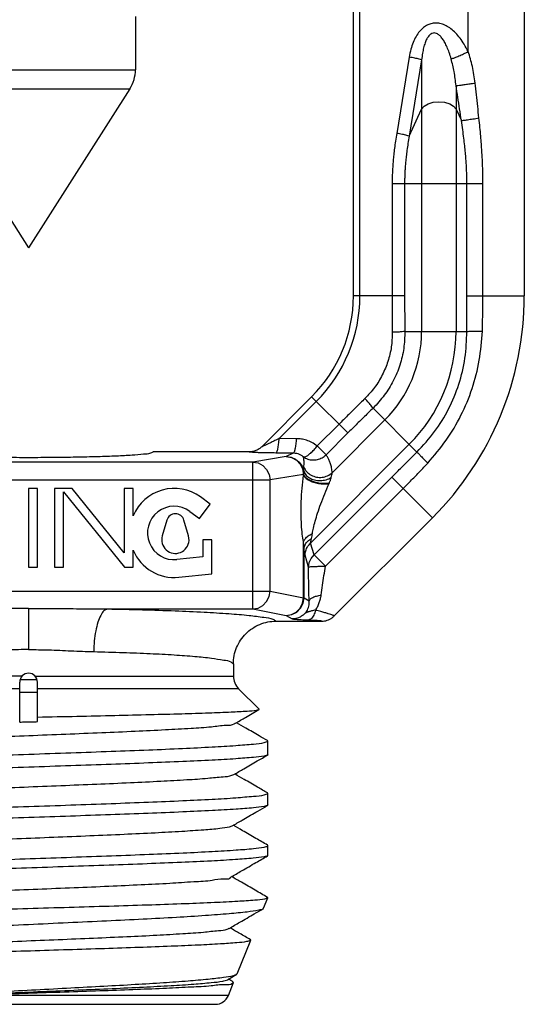
# Model space of a CAD drawing. Extents: x -8.8 to 0.3, y -4.8 to 7.1.
# Drawn here: x -7.8 to -6.9, y 1.3 to 3.1 of the extents above; entities that cross this region are included whole.
import ezdxf

# ---------------------------------------------------------------- set-up
doc = ezdxf.new("R2010")
doc.units = 0
doc.header["$MEASUREMENT"] = 0
doc.layers.get('0').update_dxf_attribs({"linetype": 'CONTINUOUS'})

msp = doc.modelspace()

# ---------------------------------------------------------------- linework, layer by layer
at = {"color": 7, "linetype": 'Continuous'}
for p, q in [((-7.244757322042958, 2.589984710197974), (-7.244757322042958, 3.248110759197973)), ((-7.233284796742957, 2.589984710197974), (-7.233284796742957, 3.248110759197973)), ((-7.043271439542957, 3.018818927297974), (-7.043271439542957, 3.248110759197973)), ((-6.944757322042957, 3.248110759197973), (-6.944757322042957, 2.589984710197974)), ((-7.627257322042958, 3.080431319597974), (-7.627257322042958, 2.986964453997974)), ((-7.146815396542959, 3.009035923297973), (-7.168708702342958, 2.875211828697974)), ((-7.124942504042957, 3.004396782497974), (-7.146835809842958, 2.870572687897973)), ((-7.124942504042957, 3.004396782497974), (-7.124942504042957, 2.527852675797973)), ((-8.002257322042958, 2.986964453997974), (-7.627257322042958, 2.986964453997974)), ((-7.064572139942959, 2.958892202597974), (-7.064572139942959, 2.527852675797973)), ((-7.992469287342958, 2.953383228497973), (-7.814757322042958, 2.674431319597973)), ((-7.992469287342958, 2.953383228497973), (-7.637045356642957, 2.953383228497973)), ((-7.637045356642957, 2.953383228497973), (-7.814757322042958, 2.674431319597973)), ((-7.124942504042957, 2.917437857297974), (-7.120740747442959, 2.922756903897973)), ((-7.120740747442959, 2.922756903897973), (-7.113781116642958, 2.927018990997973)), ((-7.113781116642958, 2.927018990997973), (-7.104802305342957, 2.929771741797974)), ((-7.104802305342957, 2.929771741797974), (-7.094757322042959, 2.930722980197974)), ((-7.094757322042959, 2.930722980197974), (-7.084712338742957, 2.929771741797974)), ((-7.084712338742957, 2.929771741797974), (-7.075733527342958, 2.927018990997973)), ((-7.075733527342958, 2.927018990997973), (-7.068773896642957, 2.922756903897973)), ((-7.068773896642957, 2.922756903897973), (-7.064572139942959, 2.917437857297974)), ((-7.146835809842958, 2.870572687897973), (-7.124942504042957, 2.917437857297974)), ((-7.064572139942959, 2.917437857297974), (-7.055279475942957, 2.897545828397973)), ((-7.176726194242958, 2.787328871097974), (-7.017380436342957, 2.787328871097974)), ((-7.176726194242958, 2.787328871097974), (-7.176726194242958, 2.589984710197974)), ((-7.154853301742957, 2.787328871097974), (-7.154853301742957, 2.589984710197974)), ((-7.045521506742958, 2.589984710197974), (-7.045521506742958, 2.787328871097974)), ((-7.017380436342957, 2.589984710197974), (-7.017380436342957, 2.787328871097974)), ((-7.154853301742957, 2.589984710197974), (-7.244757322042958, 2.589984710197974)), ((-7.045521506742958, 2.589984710197974), (-6.944757322042957, 2.589984710197974)), ((-7.154361410242958, 2.527852675797973), (-7.045428670942957, 2.527852675797973)), ((-7.405582203042957, 2.325606438597974), (-7.317980626742958, 2.413208014897974)), ((-7.375103714042957, 2.339860326697973), (-7.309868326342958, 2.405095714497973)), ((-7.254408884342958, 2.349636272497974), (-7.317980626742958, 2.413208014897974)), ((-7.210127081642957, 2.393222435497973), (-7.133100003042959, 2.316195356897973)), ((-7.189324773642957, 2.372420127397974), (-7.281730112242958, 2.280014788897974)), ((-7.269875354942958, 2.365102743097974), (-7.308052893742957, 2.326925204297973)), ((-7.254408884342958, 2.349636272497974), (-7.292596514542957, 2.311448642297973)), ((-7.344491269842958, 2.339597301997974), (-7.375103714042957, 2.339860326697973)), ((-7.427716230642957, 2.316431319597974), (-7.596257322042957, 2.316431319597974)), ((-7.350368946142957, 2.314254721397973), (-7.380981390442958, 2.314517746197973)), ((-7.146636479742957, 2.329731833597974), (-7.319817435942959, 2.156550877397974)), ((-7.292598398942957, 2.311446757897974), (-7.308064869542958, 2.326913228397974)), ((-7.421236290342957, 2.298634546997974), (-8.208278353642958, 2.298634546997974)), ((-7.362486413642957, 2.308207537297974), (-7.421236290342957, 2.298634546997974)), ((-7.421236290342957, 2.040932692797973), (-7.421236290342957, 2.298634546997974)), ((-7.421236290342957, 2.298634546997974), (-7.412026670542957, 2.297038591997973)), ((-7.350368946142957, 2.314254721397973), (-7.362486413642957, 2.308207537297974)), ((-7.362486413642957, 2.308207537297974), (-7.353222933742959, 2.306593050797973)), ((-7.362486413642957, 2.308207537297974), (-7.354073376242958, 2.307013817997974)), ((-7.354073376242958, 2.307013817997974), (-7.346275631142957, 2.303579014897974)), ((-7.353222933742959, 2.306593050797973), (-7.344853345542958, 2.302121716197973)), ((-7.346275631142957, 2.303579014897974), (-7.339686131242958, 2.298157744297974)), ((-7.344853345542958, 2.302121716197973), (-7.338185283642957, 2.295225000997974)), ((-7.339686131242958, 2.298157744297974), (-7.334799160742957, 2.291155251497973)), ((-7.412026670542957, 2.297038591997973), (-7.403640094042958, 2.292576556497973)), ((-7.403640094042958, 2.292576556497973), (-7.396955535842958, 2.285680809597974)), ((-7.396955535842958, 2.285680809597974), (-7.392617522542958, 2.277012312297973)), ((-7.338185283642957, 2.295225000997974), (-7.333862191542957, 2.286568412697974)), ((-7.334799160742957, 2.291155251497973), (-7.331981157042957, 2.283100628197974)), ((-7.333862191542957, 2.286568412697974), (-7.332301231642958, 2.276987280397973)), ((-8.238463535742959, 2.267414290097974), (-7.391051108342957, 2.267414290097974)), ((-7.392617522542958, 2.277012312297973), (-7.391051108342957, 2.267414290097974)), ((-7.332301231642958, 2.276987280397973), (-7.391051108342957, 2.267414290097974)), ((-7.391051108342957, 2.072139865697974), (-7.391051108342957, 2.267414290097974)), ((-7.332301231642958, 2.276987280397973), (-7.332183942642958, 2.276987280397973)), ((-7.332301231642958, 2.275333859097973), (-7.332301231642958, 2.276987280397973)), ((-7.313597173042957, 2.135829476497973), (-7.177099630642958, 2.272327018797974)), ((-7.105848592342959, 2.201075980497974), (-7.177099630642958, 2.272327018797974)), ((-7.814757322042958, 2.252377377197973), (-7.814757322042958, 2.114377377197973)), ((-7.799157322042959, 2.252377377197973), (-7.814757322042958, 2.252377377197973)), ((-7.799157322042959, 2.114377377197973), (-7.799157322042959, 2.252377377197973)), ((-7.769157322042958, 2.252377377197973), (-7.769157322042958, 2.114377377197973)), ((-7.738157322042959, 2.252377377197973), (-7.769157322042958, 2.252377377197973)), ((-7.753557322042958, 2.246606147997974), (-7.646480574642958, 2.114377377197973)), ((-7.753557322042958, 2.114377377197973), (-7.753557322042958, 2.246606147997974)), ((-7.646757322042959, 2.139507777097974), (-7.738157322042959, 2.252377377197973)), ((-7.646757322042959, 2.252377377197973), (-7.646757322042959, 2.139507777097974)), ((-7.631157322042958, 2.252377377197973), (-7.646757322042959, 2.252377377197973)), ((-7.631157322042958, 2.204575893197974), (-7.631157322042958, 2.252377377197973)), ((-7.293698431342957, 2.115930734797974), (-7.157200888942958, 2.252428277097973)), ((-7.496157322042958, 2.225048008697973), (-7.513236599142957, 2.237456829897974)), ((-7.531604888342958, 2.212175048797974), (-7.514525611142957, 2.199766227597974)), ((-7.514525611142957, 2.199766227597974), (-7.496157322042958, 2.225048008697973)), ((-7.572161113642958, 2.196739356397973), (-7.580203145942958, 2.169077377197974)), ((-7.534111498142959, 2.169077377197974), (-7.542153530442958, 2.196739356397973)), ((-7.105848592342959, 2.201075980497974), (-7.278221213542958, 2.028703359397974)), ((-7.533192453742958, 2.161079267997973), (-7.534111498142959, 2.169077377197974)), ((-7.508757322042957, 2.162377377197974), (-7.508757322042957, 2.132377377197973)), ((-7.493157322042958, 2.162377377197974), (-7.508757322042957, 2.162377377197974)), ((-7.493157322042958, 2.102377377197973), (-7.493157322042958, 2.162377377197974)), ((-7.631157322042958, 2.114377377197973), (-7.631157322042958, 2.143928861197974)), ((-7.332301231642958, 2.060649065697973), (-7.332301231642958, 2.158547256197973)), ((-7.331355329342959, 2.060649065697973), (-7.331355329342959, 2.146769126697974)), ((-7.313597173042957, 2.135829476497973), (-7.319817435942959, 2.156550877397974)), ((-7.508757322042957, 2.132377377197973), (-7.554297113642956, 2.127630022097973)), ((-7.323384973042957, 2.114488203197974), (-7.329604373342958, 2.135206730497973)), ((-7.322109649042957, 2.122309000197974), (-7.318770356742958, 2.129591599697974)), ((-7.318770356742958, 2.129591599697974), (-7.313597173042957, 2.135829476497973)), ((-7.293698431342957, 2.115930734797974), (-7.313597173042957, 2.135829476497973)), ((-7.814757322042958, 2.114377377197973), (-7.799157322042959, 2.114377377197973)), ((-7.769157322042958, 2.114377377197973), (-7.753557322042958, 2.114377377197973)), ((-7.646480574642958, 2.114377377197973), (-7.631157322042958, 2.114377377197973)), ((-7.323384110342957, 2.114485329497974), (-7.322109649042957, 2.122309000197974)), ((-7.551331159142958, 2.096520358097973), (-7.493157322042958, 2.102377377197973)), ((-8.238463535742959, 2.072139865697974), (-7.391051108342957, 2.072139865697974)), ((-7.396958745442959, 2.053932146397973), (-7.392628617842957, 2.062575884997974)), ((-7.392628617842957, 2.062575884997974), (-7.391051108342957, 2.072139865697974)), ((-7.391051108342957, 2.072139865697974), (-7.332301231642958, 2.060649065697973)), ((-7.333876585242958, 2.051091731997973), (-7.332301231642958, 2.060649065697973)), ((-7.332913987142957, 2.051032499197974), (-7.331355329342959, 2.060649065697973)), ((-7.331355329342959, 2.060649065697973), (-7.332301231642958, 2.060649065697973)), ((-7.331355329342959, 2.060649065697973), (-7.322356952542957, 2.055258825097974)), ((-7.814757322042958, 2.041997021297973), (-7.814757322042958, 1.969679588197973)), ((-7.676577758342958, 2.040932692797973), (-7.421236290342957, 2.040932692797973)), ((-7.421236290342957, 2.040932692797973), (-7.411985516542957, 2.042563612597974)), ((-7.421236290342957, 2.040932692797973), (-7.362486413642957, 2.029441892797973)), ((-7.411985516542957, 2.042563612597974), (-7.403624848242957, 2.047040346997973)), ((-7.403624848242957, 2.047040346997973), (-7.396958745442959, 2.053932146397973)), ((-7.344878614842958, 2.035546791097974), (-7.338207998342957, 2.042442576297974)), ((-7.344233814542958, 2.035451966997973), (-7.337350749942958, 2.042351854697973)), ((-7.338207998342957, 2.042442576297974), (-7.333876585242958, 2.051091731997973)), ((-7.337350749942958, 2.042351854697973), (-7.332913987142957, 2.051032499197974)), ((-7.362486413642957, 2.029441892797973), (-7.353244832642957, 2.031069626197974)), ((-7.362486413642957, 2.029441892797973), (-7.352893294042957, 2.031004360097974)), ((-7.362486413642957, 2.029441892797973), (-7.352312122842957, 2.023347251897974)), ((-7.353244832642957, 2.031069626197974), (-7.344878614842958, 2.035546791097974)), ((-7.352893294042957, 2.031004360097974), (-7.344233814542958, 2.035451966997973)), ((-7.380391901042957, 2.019556319597974), (-7.300376544642958, 2.019556319597974)), ((-7.455382322042958, 1.944453507597974), (-7.455382322042958, 1.923125493397974)), ((-7.826288194642958, 1.923125493397974), (-8.174132322042958, 1.923125493397974)), ((-7.803226449342958, 1.923125493397974), (-7.455382322042958, 1.923125493397974)), ((-7.830382322042958, 1.901028406497973), (-7.972109246842958, 1.901028406497973)), ((-7.830382322042958, 1.842615219897974), (-7.830382322042958, 1.912581319597973)), ((-7.799672272042958, 1.916653406497973), (-7.829842372042958, 1.916653406497973)), ((-7.799132322042958, 1.843304040897973), (-7.799132322042958, 1.912581319597973)), ((-7.446229408942958, 1.901028406497973), (-7.799132322042958, 1.901028406497973)), ((-7.446229408942958, 1.901028406497973), (-7.410146509442958, 1.864945506997973)), ((-7.799132322042958, 1.894556319597974), (-7.830382322042958, 1.894556319597974)), ((-7.410341478142957, 1.864409837397973), (-7.410146207542958, 1.864945204897974)), ((-7.394757322042958, 1.809032180697974), (-7.395514563842958, 1.809907887497974)), ((-7.394757322042958, 1.785445259397973), (-7.394757322042958, 1.809032180697974)), ((-7.394757322042958, 1.785445259397973), (-7.395462248542957, 1.784630137197974)), ((-7.394757322042958, 1.717417379697974), (-7.395514564042958, 1.718293086597973)), ((-7.394757322042958, 1.697060060397973), (-7.394757322042958, 1.717417379697974)), ((-7.394757322042958, 1.697060060397973), (-7.395462249642957, 1.696244937597974)), ((-7.461987841342959, 1.658931319597974), (-7.457323973642957, 1.660458669397974)), ((-7.394757322042958, 1.625802578697973), (-7.395514565042959, 1.626678286197974)), ((-7.394757322042958, 1.608674861397974), (-7.394757322042958, 1.625802578697973)), ((-7.394757322042958, 1.608674861397974), (-7.395462247242957, 1.607859739897973)), ((-7.402319231442958, 1.515923791897974), (-7.394905530342957, 1.534273345897973)), ((-7.394959461742957, 1.534640174397973), (-7.395514564442959, 1.535063484897973)), ((-7.394905491642957, 1.534273441697974), (-7.394959461742957, 1.534640174397973)), ((-7.402319196342958, 1.515923878797974), (-7.403475615442957, 1.514840091497973)), ((-7.448893239442958, 1.400649076797974), (-7.424919187442958, 1.459986937897973)), ((-7.424919187442958, 1.459986937897973), (-7.425425247842957, 1.460751201097974)), ((-7.465735107942958, 1.390435415597974), (-7.450196483042959, 1.399427451497973)), ((-7.448893239442958, 1.400649076797974), (-7.450196483042959, 1.399427451497973)), ((-7.464077725642959, 1.363066154697973), (-7.454932844442958, 1.385700529897973)), ((-7.454932779742958, 1.385700690197973), (-7.455480637142958, 1.386528225097973)), ((-8.142257322042958, 1.347431319597973), (-7.487257322042957, 1.347431319597973)), ((-7.464077725642959, 1.363066154697973), (-7.932904289042957, 1.363066154697973))]:
    msp.add_line(p, q, dxfattribs=at)
for centre, radius, start, end in [((-7.689757322042958, 2.986964453997974), 0.0625, 327.5, 0), ((-7.494757322042958, 2.589984710197974), 0.25, 314.9999999999999, 0), ((-7.494757322042958, 2.589984710197974), 0.2614725252, 314.9999999999999, 0), ((-7.494757322042958, 2.589984710197974), 0.55, 314.9999999999999, 0), ((-7.344757322042959, 2.527852675797973), 0.2198148179, 314.9999999999999, 0), ((-7.344757322042959, 2.527852675797973), 0.2801851821, 314.9999999999999, 0), ((-7.559157322042958, 2.174252377197973), 0.078125, 54, 157.1611233245), ((-7.559157322042958, 2.174252377197973), 0.046875, 54, 275.9513771527999), ((-7.557157322042958, 2.192377377197973), 0.015625, 16.2104750769, 163.7895249231), ((-7.557157322042958, 2.162377377197974), 0.024, 163.7895249231, 356.8994796084), ((-7.559157322042958, 2.174252377197973), 0.078125, 202.8388766755, 275.7492412009998), ((-7.814757322042958, 1.912581319597973), 0.015625, 0, 180), ((-7.424132322042958, 1.923125493397974), 0.03125, 180, 225), ((-7.487257322042957, 1.372431319597974), 0.025, 270, 337.9999999999999)]:
    msp.add_arc(centre, radius, start, end, dxfattribs=at)
for points in [[(-7.043271439542957, 3.018818927297974), (-7.050198597742957, 3.031530165097974), (-7.057626465142958, 3.042378553497973), (-7.065499921542958, 3.051455976797974), (-7.073721004242957, 3.058715034297974), (-7.082190403442958, 3.064082274697974), (-7.090724527642958, 3.067439272397974), (-7.098910005942958, 3.068728118697973), (-7.106670793942957, 3.068110769397974), (-7.114339233242958, 3.065545538197973), (-7.121803680242959, 3.060831570597974), (-7.128691359542959, 3.053996465097973), (-7.134760033342957, 3.045207161797974), (-7.139831751642959, 3.034740384797974), (-7.143865728642957, 3.022700309797973), (-7.146815396542959, 3.009035923297973)], [(-7.073170525642958, 3.005858476597973), (-7.076635453042957, 3.016930578597973), (-7.080349442042959, 3.026475236697974), (-7.084285970142957, 3.034568506297973), (-7.088396650142958, 3.041166002797973), (-7.092629652442959, 3.046197094897973), (-7.096897350342957, 3.049557262197974), (-7.100993612542958, 3.051167085997974), (-7.104871560742957, 3.051154659497974), (-7.108707238342959, 3.049505223097974), (-7.112437658542957, 3.046047238997973), (-7.115880512642958, 3.040783986597973), (-7.118914405142958, 3.033835892997974), (-7.121450418942958, 3.025420186597973), (-7.123467526142957, 3.015622251797974), (-7.124942504042957, 3.004396782497974)], [(-7.124942504042957, 3.004396782497974), (-7.129168497442958, 3.005558587097974), (-7.136792054342958, 3.007175508697974), (-7.146815396542959, 3.009035923297973)], [(-7.064572139942959, 2.958892202597974), (-7.067947753442958, 2.983464053797974), (-7.073170525642958, 3.005858476597973)], [(-7.073170447542958, 3.005858523497973), (-7.067021021242958, 3.007985644197974), (-7.059553141142958, 3.011038002697974), (-7.051404609742958, 3.014754911597973), (-7.043271361042958, 3.018818927297974)], [(-7.030988031442957, 2.963531343397974), (-7.035809747842958, 2.992669556897973), (-7.043271439542957, 3.018818927297974)], [(-7.055279475942957, 2.897545828397973), (-7.058395956842958, 2.917993119397973), (-7.061493436242959, 2.938441944697973), (-7.064572139942959, 2.958892202597974)], [(-7.064571785342958, 2.958892257097974), (-7.061371393542958, 2.959232417797973), (-7.055871467642959, 2.959938944497973), (-7.048540687142957, 2.960951607097973), (-7.040003750142958, 2.962184089297974), (-7.030988139042957, 2.963531343397974)], [(-7.024350414342958, 2.902184969197974), (-7.026576472642958, 2.922632265597974), (-7.028788956142957, 2.943081073297973), (-7.030988031442957, 2.963531343397974)], [(-7.055279476142957, 2.897545828397973), (-7.051277407742958, 2.898121510497973), (-7.044186608242958, 2.899176544797974), (-7.034843554542958, 2.900586472397974), (-7.024350414342958, 2.902184969197974)], [(-7.017380436342957, 2.787328871097974), (-7.017415231842957, 2.794980978697973), (-7.017529658942959, 2.803192218797974), (-7.017742690342958, 2.812092521597974), (-7.018077419242957, 2.821780893897973), (-7.018561194742958, 2.832363038797974), (-7.019224785242958, 2.843940502497974), (-7.020101021742958, 2.856607893697974), (-7.021223000542957, 2.870451247897973), (-7.022626826742957, 2.885595277097973), (-7.024350414342958, 2.902184969197974)], [(-7.045521506742958, 2.787328871097974), (-7.045570188042957, 2.794601424697973), (-7.045730363242958, 2.802410875997973), (-7.046028592442958, 2.810882336097974), (-7.046497222642959, 2.820115999597974), (-7.047174595442957, 2.830220775997973), (-7.048103888242958, 2.841304067397973), (-7.049331064942958, 2.853467473097973), (-7.050902358842958, 2.866805568797973), (-7.052868257742958, 2.881451969497974), (-7.055279475942957, 2.897545828397973)], [(-7.168708702342958, 2.875211828697974), (-7.170833449242958, 2.861512254197974), (-7.172542451542958, 2.849038718997973), (-7.173884528942958, 2.837664715597974), (-7.174906488742959, 2.827288026297974), (-7.175653103442958, 2.817833044797974), (-7.176169459842958, 2.809209778497973), (-7.176497330042958, 2.801320765397973), (-7.176672998542958, 2.794064658697973), (-7.176726194242958, 2.787328871097974)], [(-7.146835809842958, 2.870572687897973), (-7.151061804742957, 2.871734493097974), (-7.158685362742958, 2.873351414897973), (-7.168708702342958, 2.875211828697974)], [(-7.146835809842958, 2.870572687897973), (-7.148958795942958, 2.857394076697974), (-7.150668377642958, 2.845454521597973), (-7.152011022842958, 2.834629686897974), (-7.153033463642958, 2.824805032897974), (-7.153780312642958, 2.815893604997973), (-7.154296707542958, 2.807795669497974), (-7.154624546042957, 2.800406265697974), (-7.154800166042957, 2.793620271597973), (-7.154853301742957, 2.787328871097974)], [(-7.176726194242958, 2.589984710197974), (-7.176689650842958, 2.568765010197973), (-7.176579446642958, 2.547463242397974), (-7.176396176142958, 2.526220230897973)], [(-7.154853301742957, 2.589984710197974), (-7.154798261642958, 2.569306819097973), (-7.154633350242957, 2.548568448597974), (-7.154361410242958, 2.527852675797973)], [(-7.045428670942957, 2.527852675797973), (-7.045484918642957, 2.548312932797973), (-7.045513050742958, 2.569026598397974), (-7.045521506742958, 2.589984710197974)], [(-7.018432767042958, 2.528265920097974), (-7.017861128042957, 2.548533534897974), (-7.017503096842958, 2.569125474997973), (-7.017380436342957, 2.589984710197974)], [(-7.176396176142958, 2.526220230897973), (-7.178208700242958, 2.500474725397973), (-7.184135983542959, 2.475326527997973), (-7.194039913442957, 2.451416589097973), (-7.207630819642958, 2.429443762997973), (-7.224553701242957, 2.409957680797973)], [(-7.154361410242958, 2.527852675797973), (-7.156394286642957, 2.498011737097974), (-7.163225955742957, 2.468877791797974), (-7.174694562942957, 2.441190511897974), (-7.190464274242958, 2.415760002197974), (-7.210127081642957, 2.393222435497973)], [(-7.154361611842958, 2.527852675797973), (-7.158933392942957, 2.527208332897973), (-7.166584923342958, 2.526641465197974), (-7.176396184942959, 2.526220232597973)], [(-7.133100003042959, 2.316195356897973), (-7.102285840542958, 2.352010560297973), (-7.077727390642957, 2.391899140397973), (-7.059808246242959, 2.435157582797974), (-7.048965789042958, 2.480733158197974), (-7.045428670942957, 2.527852675797973)], [(-7.114303224142958, 2.296814162297974), (-7.081941005142959, 2.336802896597973), (-7.055879625142957, 2.380614841597973), (-7.036380873842958, 2.427686762997974), (-7.023826668742958, 2.477099682597974), (-7.018432767042958, 2.528265920097974)], [(-7.045428684142959, 2.527852675797973), (-7.041662262142957, 2.527984077497974), (-7.035509369742957, 2.528103609197974), (-7.027525812542958, 2.528200473297973), (-7.018432764442958, 2.528265919697974)], [(-7.224553701242957, 2.409957680797973), (-7.239705457942957, 2.395065121797973), (-7.254843805242958, 2.380082607197973), (-7.269875354942958, 2.365102743097974)], [(-7.210127081642957, 2.393222435497973), (-7.212904237642958, 2.396910832397974), (-7.217913899642959, 2.402722167297973), (-7.224553702842957, 2.409957681797973)], [(-7.210127081642957, 2.393222435497973), (-7.224969637042957, 2.378764502997974), (-7.239750279842958, 2.364217058597974), (-7.254408884342958, 2.349636272497974)], [(-7.375103714042957, 2.339860326697973), (-7.382473214842957, 2.336241257097973), (-7.388887428742958, 2.333125819897974), (-7.394313284642958, 2.330525923097974), (-7.398712494042957, 2.328456277497974), (-7.402055198742957, 2.326927917397974), (-7.404287110542958, 2.325961878597974), (-7.405418896342958, 2.325546576897974), (-7.405582203042957, 2.325606438597974)], [(-7.380981390442958, 2.314517746197973), (-7.378997550442957, 2.316689381197974), (-7.377233860242958, 2.322084720497974), (-7.375886053542958, 2.330105053997974), (-7.375103714042957, 2.339860326697973)], [(-7.350368946142957, 2.314254721397973), (-7.348385096442957, 2.316426386997973), (-7.346621407442958, 2.321821763697974), (-7.345273607242959, 2.329842091297973), (-7.344491269842958, 2.339597301997974)], [(-7.308052893742957, 2.326925204297973), (-7.317677567442958, 2.333027596397974), (-7.327119404542959, 2.336877595097974), (-7.336090016742958, 2.338935311497973), (-7.344491269842958, 2.339597301997974)], [(-8.033257322042958, 2.316431319597974), (-8.029054171742958, 2.314569135497974), (-8.016607840842958, 2.312778743597974), (-7.996400875142958, 2.311129099397974), (-7.969215289642957, 2.309683621997974), (-7.936100655842958, 2.308497747197974), (-7.898332136642958, 2.307616835797973), (-7.857360629942958, 2.307074502597974), (-7.814757157942957, 2.306891403497973), (-7.772153704442958, 2.307074505297973), (-7.731182248742957, 2.307616840497974), (-7.693413799742958, 2.308497752597974), (-7.660299238642958, 2.309683627097973), (-7.633113712742958, 2.311129103097974), (-7.612906784842957, 2.312778745497974), (-7.600460470042957, 2.314569135997973), (-7.596257322042957, 2.316431319597974)], [(-7.380981390442958, 2.314517746197973), (-7.391830500742959, 2.314644401297974), (-7.401344163542959, 2.314820102597974), (-7.409474258842959, 2.315036327597974), (-7.416164676642957, 2.315285560097974), (-7.421371064942958, 2.315561251397973), (-7.425008833342957, 2.315853140797973), (-7.427069196842957, 2.316146662997974), (-7.427716230642957, 2.316431319597974)], [(-7.405574128242957, 2.325614246297974), (-7.410317690842959, 2.321716899797973), (-7.415732198242958, 2.318817393597974), (-7.421601917442958, 2.317033928297974), (-7.427696425242958, 2.316432378997973)], [(-7.332456850042957, 2.307762419697973), (-7.329341004642957, 2.307997994497974), (-7.324943413642957, 2.310297273397973), (-7.319630112842958, 2.314468883597973), (-7.313843368742958, 2.320165597997974), (-7.308064869542958, 2.326913228397974)], [(-7.177099630642958, 2.272327018797974), (-7.162270022142957, 2.287144658997974), (-7.147603366042958, 2.301771525397973), (-7.133100003042959, 2.316195356897973)], [(-7.133100116342957, 2.316195470097973), (-7.130529747542958, 2.313439272297973), (-7.126263488742957, 2.309003970697974), (-7.120686724142958, 2.303290219497974), (-7.114303220142958, 2.296814159197973)], [(-7.332457222542958, 2.307762582497974), (-7.337155382842958, 2.310873710297973), (-7.341792352742958, 2.312840464497974), (-7.346214579842957, 2.313900790897973), (-7.350368946142957, 2.314254721397973)], [(-7.331877846242957, 2.289623492997974), (-7.331407874642958, 2.294361730297974), (-7.331307424842958, 2.298445807097973), (-7.331485888942957, 2.301986893897974), (-7.331882625042958, 2.305070111697974), (-7.332457222542958, 2.307762582497974)], [(-7.332456850042957, 2.307762419697973), (-7.324897011242959, 2.303912168497973), (-7.316452407742958, 2.302309959197974), (-7.307802238542958, 2.303104552897974), (-7.299639066042957, 2.306231241097974), (-7.292598398942957, 2.311446757897974)], [(-7.281730112242958, 2.280014788897974), (-7.283019661142959, 2.288379215797974), (-7.284891187242957, 2.295513117297974), (-7.287176040442958, 2.301632867597974), (-7.289767360542957, 2.306901950997974), (-7.292596514542957, 2.311448642297973)], [(-7.332183942642958, 2.276987280397973), (-7.332015205342957, 2.278417527097973), (-7.331910939142958, 2.279924225697973), (-7.331890843442958, 2.281493539797974), (-7.331981157642957, 2.283100634597973)], [(-7.331981157042957, 2.283100628197974), (-7.332009441342958, 2.286841359597974), (-7.331877846242957, 2.289623492997974)], [(-7.331979376642957, 2.283100984597974), (-7.328256712442958, 2.276297162297974), (-7.321661329542959, 2.270878374197974), (-7.312900700942958, 2.267425964197974), (-7.302914559242957, 2.266310358397973), (-7.292774093642958, 2.267651325297973), (-7.283567047342958, 2.271305122897973)], [(-7.331877420442957, 2.289623666497974), (-7.326595141442958, 2.281665242897973), (-7.318909661142957, 2.275718958597974), (-7.309606142542957, 2.272392352397974), (-7.299635090042958, 2.272025367397974), (-7.290015273142957, 2.274655578897974), (-7.281729630442957, 2.280014306997973)], [(-7.283567583142958, 2.271305658697974), (-7.282470698642957, 2.276388624497974), (-7.281730112242958, 2.280014788897974)], [(-7.157200888942958, 2.252428277097973), (-7.142532941342958, 2.267269807097973), (-7.128226228042958, 2.282082933997973), (-7.114303224142958, 2.296814162297974)], [(-7.332301231642958, 2.158547256197973), (-7.334387750642957, 2.172095112297974), (-7.335804526842958, 2.188656228597974), (-7.336449175342958, 2.207766713097973), (-7.336196184042958, 2.229142518497973), (-7.334829038442958, 2.252641130197974), (-7.332301231642958, 2.275333859097973)], [(-7.332301674242958, 2.275333859097973), (-7.328780613442959, 2.270796396397973), (-7.322796561542958, 2.266678021397974), (-7.314902259242958, 2.263359154297974), (-7.305826895642959, 2.261146365597973), (-7.296408753642957, 2.260244058397973), (-7.287517778142957, 2.260735587697973)], [(-7.332301231642958, 2.275333859097973), (-7.332242365642959, 2.276159079997974), (-7.332183942642958, 2.276987280397973)], [(-7.332183942442958, 2.276987280397973), (-7.328723723842959, 2.272232664897974), (-7.322707771142957, 2.267930751197974), (-7.314708881742957, 2.264491137697973), (-7.305488654942959, 2.262241320697973), (-7.295924976942958, 2.261395512097973), (-7.286928435242958, 2.262034244097974)], [(-7.286928435342958, 2.262034244197974), (-7.285959446442957, 2.264265551897974), (-7.285049652942957, 2.266578332697973), (-7.284235361042958, 2.268941520697974), (-7.283567583142958, 2.271305658697974)], [(-7.316714374942958, 2.173145581597973), (-7.314884500442957, 2.182809829797973), (-7.311808326742957, 2.194871941697974), (-7.307515175642958, 2.209038023197973), (-7.301985438742959, 2.225122364397974), (-7.295090268942957, 2.243077097697974), (-7.287517724142958, 2.260735533797973)], [(-7.287517724142958, 2.260735533797973), (-7.287222900142957, 2.261383808097974), (-7.286928435342958, 2.262034244197974)], [(-7.332302510142958, 2.158547256097973), (-7.329216350842959, 2.164007218497973), (-7.323871902442958, 2.169012422297974), (-7.316714516042957, 2.173145722697973)], [(-7.331355430142958, 2.146769126697974), (-7.329437435942957, 2.153558381997973), (-7.324932902842958, 2.159746485897974), (-7.318240687742957, 2.164785569597973)], [(-7.319817435942959, 2.156550877397974), (-7.319624622542957, 2.158295874097973), (-7.319111239342959, 2.161015801297974), (-7.318240053942958, 2.164784935597973)], [(-7.318240053942958, 2.164784935597973), (-7.317360911142957, 2.169024485897973), (-7.316714374942958, 2.173145581597973)], [(-7.331355329342959, 2.146769126697974), (-7.331751955142957, 2.152647611897974), (-7.332301231642958, 2.158547256197973)], [(-7.329604373342958, 2.135206730497973), (-7.330188000142957, 2.137729370897974), (-7.330777722442958, 2.141553236997973), (-7.331355329342959, 2.146769126697974)], [(-7.329604373342958, 2.135206730497973), (-7.328329894642957, 2.143030447997974), (-7.324990593042958, 2.150313036297973), (-7.319817435942959, 2.156550877397974)], [(-7.322356952542957, 2.055258825097974), (-7.322897839042957, 2.075419164797974), (-7.323228272842957, 2.095194172997974), (-7.323384973042957, 2.114488203197974)], [(-7.323384110342957, 2.114485329497974), (-7.321339978442957, 2.114896400497974), (-7.316907422342958, 2.115275390897974), (-7.310444725942958, 2.115590051897973), (-7.302491094542958, 2.115814674297974), (-7.293698431342957, 2.115930734797974)], [(-7.301278939442959, 2.065311896397974), (-7.298863252642958, 2.082510595197974), (-7.296319696142957, 2.099425662097973), (-7.293705368442957, 2.115923797697974)], [(-7.322357359542957, 2.055258825097974), (-7.320324054442958, 2.058396121697974), (-7.315855044942959, 2.061270785797973), (-7.309324441442957, 2.063642195297973), (-7.301278901742958, 2.065311858597974)], [(-7.310916660042958, 2.039005600197974), (-7.307385490342957, 2.045452982197974), (-7.304568150742957, 2.052105540897973), (-7.302533591842959, 2.058763338097974), (-7.301278939442959, 2.065311896397974)], [(-7.814757322042958, 2.042007960597974), (-7.857504715442957, 2.041841006997974), (-7.904738729142958, 2.041377809697973), (-7.952936885742957, 2.040932692797973)], [(-7.814757322042958, 2.042007960597974), (-7.772009928542957, 2.041841006997974), (-7.724775914842958, 2.041377809697973), (-7.676577758342958, 2.040932692797973)], [(-7.676577758342958, 2.040932490197974), (-7.682569303142959, 2.037605239597974), (-7.688177806342958, 2.029702323297974), (-7.693044699942959, 2.017728997597974), (-7.696858829242958, 2.002450752097973), (-7.699376345842957, 1.984844369697973), (-7.700436297642957, 1.966035477597973)], [(-7.676577758342958, 2.040932692797973), (-7.614856424242959, 2.039561361697974), (-7.557663476442958, 2.037699630297974), (-7.506754933142957, 2.035402806397974), (-7.463130983042957, 2.032716186997973), (-7.427754564542958, 2.029688431097973), (-7.401788186642957, 2.026408778097974), (-7.385974124342958, 2.022991596797974), (-7.380391901042957, 2.019556319597974)], [(-7.310914650042958, 2.039003363197974), (-7.314725118042958, 2.038193542697973), (-7.317964708742958, 2.037454742597974), (-7.320693021442958, 2.036767419797973), (-7.322983609742957, 2.036108446397973), (-7.324907025142958, 2.035471709497974), (-7.326507117842958, 2.034862227597974), (-7.327835946942958, 2.034258471297973), (-7.328850817442959, 2.033746375197973), (-7.329688341542958, 2.033216839197974)], [(-7.329545117942958, 2.033370311997974), (-7.326711900042959, 2.037048943497973), (-7.324534772842958, 2.041233648897974), (-7.323084669042958, 2.045766730497974), (-7.322368927942957, 2.050491343697974), (-7.322356952542957, 2.055258825097974)], [(-7.310914650042958, 2.039003363197974), (-7.314288018042959, 2.029904607097974), (-7.318949762942957, 2.023699683097973), (-7.324300036842958, 2.021187008597973)], [(-7.278221213542958, 2.028703359397974), (-7.279253506242958, 2.029249196997974), (-7.281246752642957, 2.030054558097974), (-7.284375471042958, 2.031153127197973), (-7.288804292742958, 2.032582280297973), (-7.294672045942958, 2.034367627197973), (-7.302055791242958, 2.036516442197973), (-7.310916660042958, 2.039005600197974)], [(-7.329545117942958, 2.033370311997974), (-7.334273040942957, 2.029202032197974), (-7.339844011442958, 2.026016171097973), (-7.345943466842957, 2.024036524097973), (-7.352312655742958, 2.023347571097974)], [(-7.324300036842958, 2.021187008597973), (-7.330984963042958, 2.021413516597973), (-7.336502575542958, 2.021660111897974), (-7.340968940542957, 2.021915764797974), (-7.344517602342957, 2.022173097297974), (-7.347286735442957, 2.022428519797973), (-7.349373872942957, 2.022678580797973), (-7.350856485242957, 2.022918741297973), (-7.351804321142957, 2.023143058897974), (-7.352312122842957, 2.023347251897974)], [(-7.300376544642958, 2.019556319597974), (-7.301260069442957, 2.019782985297973), (-7.302827157942957, 2.020018987097973), (-7.305191484342958, 2.020261563597973), (-7.308458865542958, 2.020506369097973), (-7.312714940742957, 2.020747479597974), (-7.318002987242958, 2.020977297597973), (-7.324300036842958, 2.021187008597973)], [(-7.300379633042958, 2.019556319497974), (-7.295474270242957, 2.019938509297974), (-7.290690306642958, 2.021079197797974), (-7.286146256242958, 2.022953435497974), (-7.281958051942958, 2.025514013097974), (-7.278228499642957, 2.028696553897973)], [(-7.455382327842958, 1.944453393897973), (-7.453949620942957, 1.959067105097974), (-7.449686033642958, 1.973170795897973), (-7.442753669042958, 1.986171352797973), (-7.433418692242958, 1.997566018397974), (-7.422044308242958, 2.006912195497973), (-7.409068305742958, 2.013852531197974), (-7.394989132342957, 2.018121712597973), (-7.380400516942958, 2.019556287197974)], [(-7.814757322042958, 1.969677131997973), (-7.850084730042958, 1.969124388797974), (-7.889165382742958, 1.967545929797973), (-7.929078543742957, 1.966035477597973)], [(-7.814757322042958, 1.969677131997973), (-7.779429913942957, 1.969124388797974), (-7.740349261342958, 1.967545929797973), (-7.700436100242957, 1.966035477597973)], [(-7.700436100242957, 1.966035477597973), (-7.648931396542958, 1.964649665497974), (-7.601328156342959, 1.962768599197974), (-7.559017183142958, 1.960446916497974), (-7.522839991842957, 1.957730908197973), (-7.493615216142958, 1.954671056297974), (-7.472319652842957, 1.951359695097974), (-7.459559535142958, 1.947914249197973), (-7.455382322042958, 1.944453507597974)], [(-7.799132322042958, 1.851270225097974), (-7.729829633442957, 1.852767036997974), (-7.663398098442958, 1.854263971597973), (-7.601463969842957, 1.855766584697973), (-7.546046091842959, 1.857267933297973), (-7.497999099642957, 1.858790554797974), (-7.459259305042957, 1.860323838697973), (-7.431430031542957, 1.861845616997973), (-7.415037311042958, 1.863349611497974), (-7.410424875642958, 1.864569540297973)], [(-7.451717067342958, 1.840473579097973), (-7.434045284142957, 1.850698181897974), (-7.410590247942958, 1.864265950397973), (-7.410341478142957, 1.864409837397973)], [(-8.175896097042958, 1.796932592997974), (-8.174242679042958, 1.798292794297973), (-8.160080975442957, 1.800873562397974), (-8.134730962042958, 1.803454330397973), (-8.099008559142957, 1.806035098497974), (-8.054065921942957, 1.808615866497973), (-8.001354280442957, 1.811196634597973), (-7.942577078542957, 1.813777402597974), (-7.879634925342957, 1.816358170697974), (-7.814564137442957, 1.818938938697974), (-7.749470859542958, 1.821519706797973), (-7.686462894942958, 1.824100474897974), (-7.627581452442957, 1.826681242897973), (-7.574735018942958, 1.829262010997973), (-7.529637501242957, 1.831842778997974), (-7.493752640642958, 1.834423547097973), (-7.468246504942957, 1.837004315097973), (-7.453949597142959, 1.839585083197973), (-7.452204752342958, 1.840971049597973)], [(-7.830382322042958, 1.842615219897974), (-7.819960951142956, 1.842746504497974), (-7.809543442242958, 1.842976168297973), (-7.799132322042958, 1.843304040897973)], [(-7.395514564042958, 1.809907887197973), (-7.410222074442958, 1.818415164997974), (-7.433676959142957, 1.831984718397973), (-7.450031683442958, 1.841448664697973)], [(-8.234338641242957, 1.764395457297974), (-8.228442328142958, 1.765756456997973), (-8.209706630442959, 1.768286156097973), (-8.179066586942957, 1.770819076897974), (-8.137508080542958, 1.773349417297974), (-8.085547430142958, 1.775911887697974), (-8.024971039842958, 1.778485344897973), (-7.958628816042957, 1.781030528497974), (-7.888073243542959, 1.783570097997973), (-7.814201057842958, 1.786147791997974), (-7.740338806942958, 1.788725747297974), (-7.669817060642957, 1.791265945197973), (-7.604016843642958, 1.793792748397973), (-7.544363968442958, 1.796327063297973), (-7.492685384442957, 1.798870771397974), (-7.450953875042957, 1.801402668597974), (-7.419936866242958, 1.803957671797974), (-7.401040952242958, 1.806506814397974), (-7.394763660942958, 1.808865380697974)], [(-7.394763660942958, 1.808865380697974), (-7.394757322042958, 1.809032180697974)], [(-7.395118951042958, 1.784355613297974), (-7.401045039542957, 1.783008122997973), (-7.419882327842958, 1.780554995797973), (-7.450839409242958, 1.778092378397973), (-7.492558994042957, 1.775648656997974), (-7.544314789242957, 1.773190175097973), (-7.604151054142957, 1.770737851097974), (-7.669935845942957, 1.768301080097974), (-7.740499732942958, 1.765849191397974), (-7.814402693142958, 1.763360837197974), (-7.888306253542957, 1.760872838997973), (-7.958883244942959, 1.758421649297974), (-8.025021037342958, 1.755973325297973), (-8.085469720142958, 1.753495926497973), (-8.137406717442957, 1.751025687797974), (-8.179010110642958, 1.748583043097973), (-8.209719380042959, 1.746134356997974), (-8.228445036942958, 1.743694564897973), (-8.234757322042958, 1.741252659897974)], [(-7.454520470342958, 1.750466181797973), (-7.436857738142958, 1.760685878997974), (-7.413402039842957, 1.774254405597974), (-7.395462248642957, 1.784630137397974)], [(-8.172937289342958, 1.707109596097974), (-8.172430158542959, 1.707965912497974), (-8.159824274042958, 1.710546680597973), (-8.136039017142958, 1.713127448597974), (-8.101839605842958, 1.715708216697974), (-8.058328826142958, 1.718288984697973), (-8.006911472842958, 1.720869752797974), (-7.949248993742959, 1.723450520897973), (-7.887205804042958, 1.726031288897973), (-7.822789003942958, 1.728612056997973), (-7.758083448442957, 1.731192824997974), (-7.695184271142958, 1.733773593097974), (-7.636129044642958, 1.736354361097973), (-7.582831775342957, 1.738935129197974), (-7.537020869142957, 1.741515897197973), (-7.500183080742957, 1.744096665297974), (-7.473515262042959, 1.746677433297974), (-7.457885477542959, 1.749258201397973), (-7.454774569442957, 1.750839120297973)], [(-7.395514564142957, 1.718293086397973), (-7.413033791842958, 1.728426879897974), (-7.436489334842957, 1.741997215797973), (-7.452822127142959, 1.751448795797973)], [(-8.234338453042959, 1.672780647897973), (-8.228445031142957, 1.674141112797973), (-8.209719355542958, 1.676670056397974), (-8.179010066542958, 1.679208218297974), (-8.137406640342958, 1.681740118497974), (-8.085469656642957, 1.684300618597973), (-8.025021014342958, 1.686868539797974), (-7.958883204642959, 1.689406326197973), (-7.888306201442958, 1.691947082997974), (-7.814402723842958, 1.694525989897974), (-7.740499845942958, 1.697105265897974), (-7.669935945042958, 1.699646747097973), (-7.604151105542957, 1.702172559497973), (-7.544314829642957, 1.704714491897974), (-7.492559033042959, 1.707262806597973), (-7.450839425342958, 1.709795822797973), (-7.419882345242957, 1.712348423797973), (-7.401045047342958, 1.714891188597974), (-7.394763659042958, 1.717250572097973)], [(-7.394763659042958, 1.717250572097973), (-7.394757322042958, 1.717417379697974)], [(-7.401138065742957, 1.694604915997973), (-7.419935777842959, 1.692164544797974), (-7.450736903242959, 1.689714059397973), (-7.492249407842959, 1.687279633097974), (-7.544141815242957, 1.684812549897973), (-7.604698040642958, 1.682331486697974), (-7.671110366742958, 1.679873995797974), (-7.741049339042958, 1.677445292197973), (-7.814171979142959, 1.674983365397973), (-7.887494975842959, 1.672515233497974), (-7.957771670442957, 1.670076066397973), (-8.024136979742957, 1.667622306797973), (-8.084533488842958, 1.665151690297973), (-8.136230101242958, 1.662701884597974), (-8.177934925842958, 1.660269857397974), (-8.209210757942959, 1.657799001097974), (-8.228396776442958, 1.655318706497973), (-8.234751847842958, 1.653022657597973)], [(-7.457323973742959, 1.660458669497974), (-7.439670413842958, 1.670673397997973), (-7.416214039142957, 1.684242699297974), (-7.400426208242958, 1.693374119197974)], [(-7.395462260842958, 1.696244956797974), (-7.397597072742958, 1.695423337597973), (-7.401138065742957, 1.694604915997973)], [(-7.400426208242958, 1.693374119197974), (-7.395462249742957, 1.696244937597974)], [(-8.171083793442957, 1.617384577897973), (-8.161473397042958, 1.619877409997974), (-8.140459264042958, 1.622481003997974), (-8.108702008342958, 1.625084597997974), (-8.067243333142958, 1.627688191997974), (-8.017445128442958, 1.630291785897974), (-7.960944734742958, 1.632895379897974), (-7.899601107842958, 1.635498973897974), (-7.835433656442959, 1.638102567797974), (-7.770555764042957, 1.640706161797974), (-7.707105183842959, 1.643309755797974), (-7.647173598642958, 1.645913349697974), (-7.592737667542957, 1.648516943697974), (-7.545593832142957, 1.651120537697974), (-7.507299031942958, 1.653724131597974), (-7.479119286442957, 1.656327725597974), (-7.461987841342959, 1.658931319597974)], [(-7.395514565042959, 1.626678286097974), (-7.415845714842957, 1.638438758197974), (-7.439301930442959, 1.652009893597974), (-7.455612470842958, 1.661448928997974)], [(-7.401138065742957, 1.623257723197973), (-7.397597072742958, 1.624106049897973), (-7.395467949542958, 1.624954261297974), (-7.394757322042958, 1.625802578697973)], [(-7.395108672642959, 1.607585974697973), (-7.401204676442958, 1.606206902397973), (-7.420349904242958, 1.603738835297973), (-7.451604555342957, 1.601270808797974), (-7.494006447942958, 1.598802925997973), (-7.546255195242958, 1.596335048897974), (-7.606749081242958, 1.593867086497974), (-7.673628605542957, 1.591399144697974), (-7.744840503742958, 1.588931218497973), (-7.818202595342957, 1.586463168797973), (-7.891458856242958, 1.583995120697974), (-7.962356550342957, 1.581527198897973), (-8.028723388342957, 1.579059255497974), (-8.088523253742958, 1.576591221097974), (-8.139916855742957, 1.574123222297974), (-8.181325921942957, 1.571655310497974), (-8.211482002842958, 1.569187311097973), (-8.229457571042957, 1.566719310897973), (-8.234630612642958, 1.564401080097974)], [(-8.234088015442957, 1.581029647797974), (-8.227304514642958, 1.582746113597974), (-8.207489435342957, 1.585278170897974), (-8.175861255342959, 1.587810197997974), (-8.133373698442957, 1.590342090697973), (-8.081301899342957, 1.592874044997973), (-8.021211118042958, 1.595406073497973), (-7.954911878642957, 1.597938042497974), (-7.884398502742958, 1.600469959397973), (-7.811787489342958, 1.603001981697973), (-7.739266419742957, 1.605533982297974), (-7.669019356042957, 1.608065860397973), (-7.603152889442958, 1.610597844797974), (-7.543649182342957, 1.613129921097974), (-7.492301597742959, 1.615661945797974), (-7.450655194942957, 1.618193843097973), (-7.419959141042957, 1.620725802797973), (-7.401138065742957, 1.623257723197973)], [(-7.460127578742958, 1.570451039997973), (-7.440991603142958, 1.581523803497973), (-7.415844325742958, 1.596071350997973), (-7.395462247342957, 1.607859740097973)], [(-8.167786721942958, 1.527138309097973), (-8.164286761542957, 1.528751621197974), (-8.148279506942957, 1.531355215097974), (-8.121273602442958, 1.533958809097973), (-8.084154014742957, 1.536562403097974), (-8.038139416542958, 1.539165996997974), (-7.984742177142959, 1.541769590997973), (-7.925718655042958, 1.544373184997974), (-7.863011428042958, 1.546976778897974), (-7.798685358742958, 1.549580372897973), (-7.734859601642958, 1.552183966897974), (-7.673637790142958, 1.554787560797974), (-7.617038702442958, 1.557391154797974), (-7.566929692942958, 1.559994748797974), (-7.524965083742957, 1.562598342697973), (-7.492531547342958, 1.565201936697974), (-7.470702287142958, 1.567805530697973), (-7.460201525742958, 1.570409124697973), (-7.460204730542957, 1.570443216797974)], [(-7.395514564542957, 1.535063484797973), (-7.416955555942957, 1.547466005597974), (-7.441315800942958, 1.561560430997973), (-7.458402702642958, 1.571449058397974)], [(-8.214107798942958, 1.499223108397974), (-8.196090315342957, 1.501315079897974), (-8.166080777442957, 1.503405959797973), (-8.124987456142957, 1.505495675597974), (-8.074061219042958, 1.507584389597973), (-8.014865221242959, 1.509672052397974), (-7.949225409542958, 1.511758560097974), (-7.879165950642959, 1.513843986097974), (-7.806849622442957, 1.515928440797973), (-7.734519794642958, 1.518011827397974), (-7.664423482242958, 1.520094055597974), (-7.598734790642958, 1.522175241197974), (-7.539498781642958, 1.524255383897973), (-7.488565483642958, 1.526334419597974), (-7.447527585142957, 1.528412419197974), (-7.417676006342958, 1.530489458597973), (-7.399961190942957, 1.532565474897973), (-7.394791419842957, 1.534306368797973)], [(-7.403229051942958, 1.514432452797974), (-7.410744099642958, 1.512521012497974), (-7.430990256442957, 1.509351244297974), (-7.462538562642958, 1.506178938397974), (-7.504404123342958, 1.503004163697973), (-7.555299667742958, 1.499826740597974), (-7.613667951242958, 1.496646724797973), (-7.677728801042957, 1.493464267297973), (-7.745536999742958, 1.490279409397973), (-7.815045517242957, 1.487091920697973), (-7.884156667242959, 1.483901786297974), (-7.950786268542958, 1.480709151997973), (-8.012936899742957, 1.477513835997973), (-8.068748022242957, 1.474315791497974), (-8.116552220642959, 1.471115180997973), (-8.154931682442957, 1.467912094297974), (-8.182762847142957, 1.464706206097974), (-8.199240399642958, 1.461497591997974), (-8.203942429342957, 1.458377929297973)], [(-7.462931289642958, 1.480443289597973), (-7.443806030242957, 1.491510234097974), (-7.418658008642957, 1.506058634097974), (-7.403475615642957, 1.514840091797973)], [(-8.164881710142957, 1.437448463997973), (-8.164870419742957, 1.437625832297973), (-8.153890721342957, 1.440229426197973), (-8.131729689142958, 1.442833020197973), (-8.099112501742958, 1.445436614197973), (-8.057109260542958, 1.448040208197973), (-8.007099882542958, 1.450643802097973), (-7.950728767142959, 1.453247396097973), (-7.889850725342958, 1.455850990097973), (-7.826469949642958, 1.458454583997973), (-7.762674033942957, 1.461058177997973), (-7.700565212842957, 1.463661771997973), (-7.642191088642956, 1.466265365897973), (-7.589477125242958, 1.468868959897973), (-7.544163137842958, 1.471472553897973), (-7.507745869942958, 1.474076147797973), (-7.481429556342958, 1.476679741797973), (-7.466086101742958, 1.479283335797973), (-7.463212912642959, 1.480839038497974)], [(-7.425425247942957, 1.460751200897974), (-7.444129529342959, 1.471573858597973), (-7.461192839442958, 1.481449195397973)], [(-8.184672374042957, 1.424915581597974), (-8.168146830442957, 1.427008971397973), (-8.140643004642957, 1.429091287997974), (-8.103475843242958, 1.431145735397974), (-8.056755232942958, 1.433227742297973), (-8.002038876642958, 1.435319979497974), (-7.941874503342959, 1.437390366597974), (-7.878097142042957, 1.439443440797973), (-7.811626988442958, 1.441512127297973), (-7.745433154742958, 1.443566048297973), (-7.681503692342957, 1.445604947397973), (-7.620481234042957, 1.447671419197974), (-7.564678343142958, 1.449755795497973), (-7.516691662942957, 1.451826505497973), (-7.478117796342957, 1.453868246397974), (-7.449351982842957, 1.455915754297973), (-7.431489342242958, 1.457951983797974), (-7.424989997842957, 1.459826630597973)], [(-7.424989997842957, 1.459826630597973), (-7.424919187442958, 1.459986937897973)], [(-7.450021345342957, 1.399197806997973), (-7.455408985542958, 1.397530225297974), (-7.472483805342957, 1.394372624897974), (-7.499436900042959, 1.391223852997973), (-7.534866327942957, 1.388120241997973), (-7.577943039642957, 1.385021750697973), (-7.627675106942958, 1.381909415097974), (-7.682571870942958, 1.378788530497973), (-7.740859612942957, 1.375669126997973), (-7.801785124842958, 1.372501917197974), (-7.862876103142959, 1.369323184097974), (-7.921395829142957, 1.366182556897973), (-7.975979722542958, 1.363066154697973)], [(-8.027897758142958, 1.359518013197974), (-7.974489259842958, 1.362121607197974), (-7.915791952242959, 1.364725201197974), (-7.853737785242958, 1.367328795097974), (-7.790370232242957, 1.369932389097974), (-7.727776997142957, 1.372535983097974), (-7.668021233642957, 1.375139576997974), (-7.613073540442958, 1.377743170997974), (-7.564746976242958, 1.380346764997974), (-7.524637235542958, 1.382950358997974), (-7.494069961142957, 1.385553952897974), (-7.474056931342957, 1.388157546897974), (-7.465214749542959, 1.390386820297973)], [(-7.932904289042957, 1.363066154697973), (-7.871319378542957, 1.365218368997974), (-7.807590717742958, 1.367369372197974), (-7.743822892442958, 1.369519057197973), (-7.682124971242958, 1.371667344597974), (-7.624536207942958, 1.373814339197974), (-7.572967681142957, 1.375960028097974), (-7.529135358742959, 1.378104412197974), (-7.494503433042958, 1.380247528697973), (-7.470237317642958, 1.382389409597973), (-7.457165494542958, 1.384529995197973), (-7.455936726942959, 1.386194401897974)], [(-7.455480637342959, 1.386528224697974), (-7.463982914142957, 1.391449360597974)]]:
    msp.add_spline(points, degree=3, dxfattribs=at)

doc.saveas('drawing.dxf')
